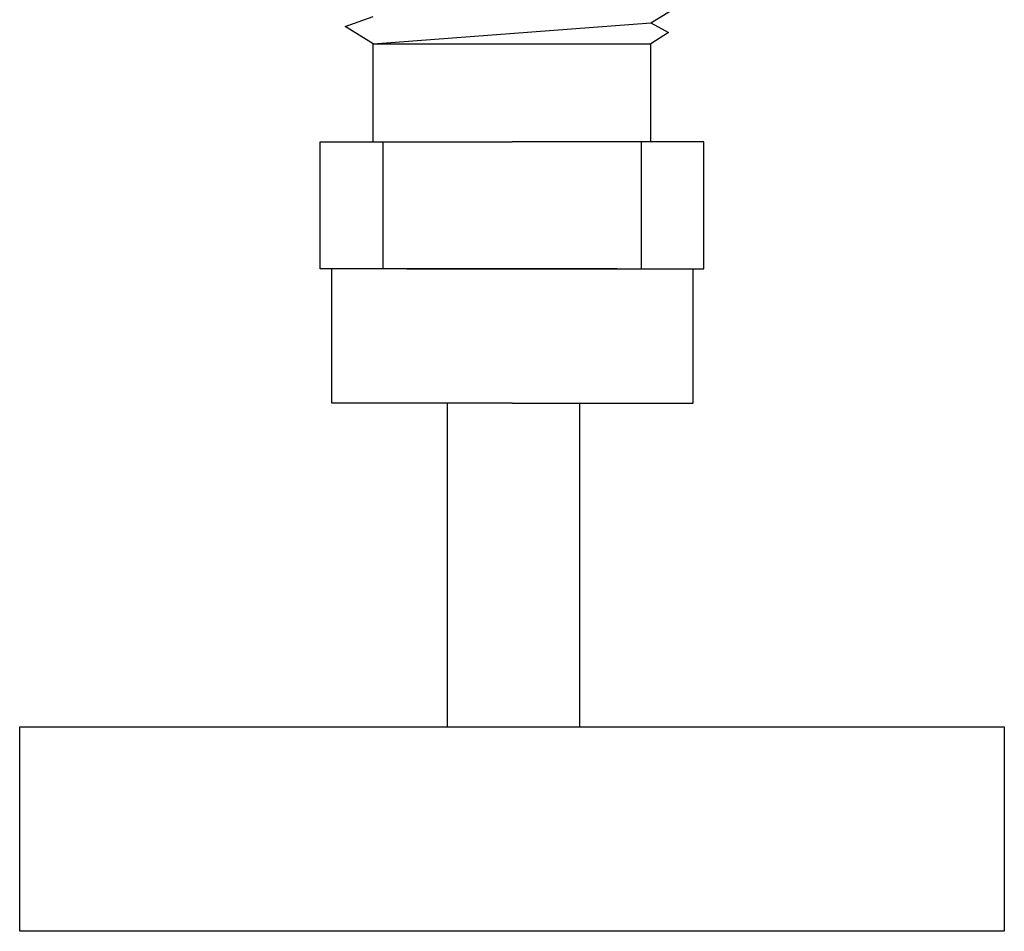
# Model space of a CAD drawing. Units: inches. Extents: x 0 to 42, y 0 to 31.
# Drawn here: x 26.9 to 28.8, y 5.2 to 7 of the extents above; entities that cross this region are included whole.
import ezdxf

# ---------------------------------------------------------------- set-up
doc = ezdxf.new("R2010")
doc.units = ezdxf.units.IN
doc.header["$MEASUREMENT"] = 0
doc.layers.add('TEXT', color=7, linetype='CONTINUOUS')

msp = doc.modelspace()

# ---------------------------------------------------------------- linework, layer by layer
at = {"layer": 'TEXT'}
for p, q in [((28.1323826, 6.9887511), (28.1870514, 7.0223758)), ((27.5353738, 6.9815157), (27.5900426, 7.0013621)), ((27.5900426, 6.947891), (28.1323826, 6.9887511)), ((28.1323826, 6.9887511), (28.1668294, 6.969784)), ((27.5900426, 6.947891), (27.5353738, 6.9815157)), ((28.1668294, 6.969784), (28.1323826, 6.947891)), ((27.5900426, 6.7565895), (27.5900426, 6.947891)), ((27.5900426, 6.947891), (28.1323826, 6.947891)), ((28.1323826, 6.7565895), (28.1323826, 6.947891)), ((27.4862126, 6.5079962), (27.4862126, 6.7565895)), ((27.4862126, 6.7565895), (27.8612126, 6.7565895)), ((27.608547, 6.7565895), (27.608547, 6.5079962)), ((28.2362126, 6.7565895), (27.8612126, 6.7565895)), ((28.1138782, 6.7565895), (28.1138782, 6.5079962)), ((28.2362126, 6.5079962), (28.2362126, 6.7565895)), ((27.8612126, 6.5079962), (27.4862126, 6.5079962)), ((27.5091854, 6.2453674), (27.5091854, 6.5079962)), ((27.6555489, 6.5079962), (27.8612126, 6.5079962)), ((28.0668763, 6.5079962), (27.8612126, 6.5079962)), ((27.8612126, 6.5079962), (28.2362126, 6.5079962)), ((28.2152486, 6.2453674), (28.2152486, 6.5079962)), ((27.8612126, 6.2453674), (27.5091854, 6.2453674)), ((27.8612126, 6.2453674), (27.6555489, 6.2453674)), ((27.7353062, 5.6127683), (27.7353062, 6.2453674)), ((27.8612126, 6.2453674), (28.0668763, 6.2453674)), ((27.8612126, 6.2453674), (28.2152486, 6.2453674)), ((27.9937903, 5.6127683), (27.9937903, 6.2453674)), ((26.8991525, 5.2130878), (26.8991525, 5.6127683)), ((26.8991525, 5.6127683), (28.8232727, 5.6127683)), ((28.8232727, 5.6127683), (28.8232727, 5.2130878)), ((26.8991525, 5.277512), (26.8991525, 5.5483442)), ((28.8232727, 5.5483442), (28.8232727, 5.277512)), ((28.8232727, 5.2130878), (26.8991525, 5.2130878))]:
    msp.add_line(p, q, dxfattribs=at)

doc.saveas('drawing.dxf')
